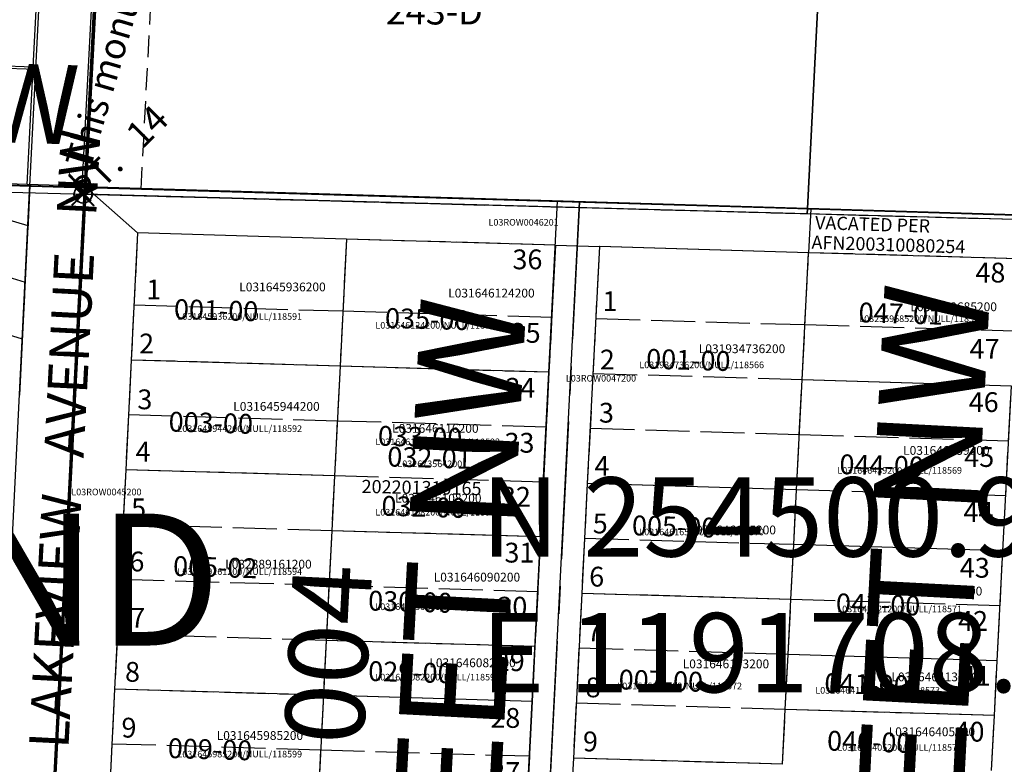
# Model space of a CAD drawing. Extents: x 1187651 to 1193792, y 252788 to 258649.
# Drawn here: x 1191678 to 1192126, y 254242 to 254580 of the extents above; entities that cross this region are included whole.
import ezdxf
from ezdxf.enums import TextEntityAlignment as Align

# ---------------------------------------------------------------- set-up
doc = ezdxf.new("R2010")
doc.units = 0
doc.header["$LTSCALE"] = 50
doc.header["$MEASUREMENT"] = 0
for name, pattern in [('CENTER', [2, 1.25, -0.25, 0.25, -0.25]), ('EASEMENT', [0.3, 0.2, -0.1]), ('PLAT-LINE', [0.5, 0.4, -0.1])]:
    doc.linetypes.add(name, pattern=pattern)
doc.layers.get('0').update_dxf_attribs({"color": 6, "linetype": 'CONTINUOUS'})
for name, color, linetype in [('26-214', 2, 'CONTINUOUS'), ('35-172', 40, 'CONTINUOUS'), ('36-211', 11, 'CONTINUOUS'), ('44-085', 20, 'CONTINUOUS'), ('4430', 121, 'CONTINUOUS'), ('4477', 221, 'CONTINUOUS'), ('46-126', 40, 'CONTINUOUS'), ('47-060', 40, 'CONTINUOUS'), ('48-116', 2, 'CONTINUOUS'), ('49-002', 3, 'CONTINUOUS'), ('51-072', 3, 'CONTINUOUS'), ('BIG-NAME', 4, 'CONTINUOUS'), ('EASEMENT', 15, 'EASEMENT'), ('KEY-TEXT', 15, 'CONTINUOUS'), ('NOTATION', 3, 'CONTINUOUS'), ('PARCEL-ID', 7, 'CONTINUOUS'), ('PLAT', 3, 'CONTINUOUS'), ('PLAT-BOUNDARY', 8, 'CONTINUOUS'), ('PLAT-LINE', 4, 'PLAT-LINE'), ('PROC-NO', 4, 'CONTINUOUS'), ('PROC-NO-ORIG', 40, 'CONTINUOUS'), ('ROAD-NAME', 3, 'CONTINUOUS'), ('ROW', 3, 'CONTINUOUS'), ('ROW-CL', 11, 'CENTER'), ('ROW-TEXT', 7, 'CONTINUOUS'), ('ROW-VAC', 12, 'EASEMENT'), ('SHORT-PLAT', 9, 'CONTINUOUS'), ('SUB', 4, 'CONTINUOUS'), ('SUB-TEXT', 7, 'CONTINUOUS'), ('SURVEY', 7, 'CONTINUOUS'), ('TAX-LOT', 2, 'CONTINUOUS'), ('TIC', 7, 'CONTINUOUS'), ('TIC-TEXT', 7, 'CONTINUOUS')]:
    doc.layers.add(name, color=color, linetype=linetype)
doc.styles.add('L0', font='SIMPLEX', dxfattribs={"oblique": 15})
doc.styles.get("Standard").update_dxf_attribs({"font": 'txt.shx'})

# ---------------------------------------------------------------- blocks, each defined once
blk = doc.blocks.new('SVYMON')
at = {"layer": 'SURVEY', "color": 4}
for p, q in [((5, 5), (-5, -5)), ((5, -5), (-5, 5))]:
    blk.add_line(p, q, dxfattribs=at)
blk.add_circle((0, 0), 4, dxfattribs=at)
blk = doc.blocks.new('26214')
at = {"layer": '26-214'}
for p, q in [((-1295.03, 1317.42), (-1271.78, 2639.05)), ((16.62, 1322.19), (-1069.96, 1318.23)), ((-1301.11, 971.63), (-1295.03, 1317.42)), ((-1069.96, 1318.23), (-1295.03, 1317.42)), ((-1089.69, 753.69), (-1079.96, 1318.41)), ((-1080.55, 703.2), (-1069.96, 1318.23))]:
    blk.add_line(p, q, dxfattribs=at)
blk.add_blockref('SVYMON', (-1295.6, 1314.23), dxfattribs=at)
blk = doc.blocks.new('35172')
at = {"layer": '35-172'}
blk.add_line((0, 0), (46.56, 2643.3), dxfattribs=at)
blk = doc.blocks.new('46126')
at = {"layer": '46-126'}
blk.add_line((0, 0), (46.56, 2643.3), dxfattribs=at)
blk = doc.blocks.new('36211')
at = {"layer": '36-211'}
blk.add_line((-437.95, 1319.74), (-1294.95, 1314.2), dxfattribs=at)
blk.add_blockref('SVYMON', (-1294.95, 1314.2), dxfattribs=at)
blk = doc.blocks.new('44085')
at = {"layer": '44-085'}
for p, q in [((-1294.55, 1317.45), (-1271.29, 2639.08)), ((-1293.96, 1317.45), (-1290.33, 1514.05)), ((-965.7, 1318.64), (-962.25, 1516.2)), ((19.1, 1322.65), (-965.74, 1316.18)), ((-1317.8, -4.19), (-1294.55, 1317.45)), ((-1293.96, 1317.45), (-1294.55, 1317.45)), ((-1294.02, 1314.03), (-1293.96, 1317.45)), ((-965.74, 1316.18), (-1294.02, 1314.03)), ((-965.7, 1318.64), (-1293.96, 1317.45)), ((-965.74, 1316.18), (-965.7, 1318.64))]:
    blk.add_line(p, q, dxfattribs=at)
blk = doc.blocks.new('47060')
at = {"layer": '47-060'}
blk.add_line((-1356.19, -2649.56), (-1309.62, -6.26), dxfattribs=at)
blk = doc.blocks.new('48116')
at = {"layer": '48-116'}
for p, q in [((0, 0), (-426.35, -1.55)), ((-31.24, -354.55), (-25, 0.44)), ((-6.08, -345.79), (0, 0))]:
    blk.add_line(p, q, dxfattribs=at)
blk = doc.blocks.new('49002')
at = {"layer": '49-002'}
for p, q in [((-180.89, 573.74), (-400.24, 572.95)), ((-186.98, 228), (-180.89, 573.74))]:
    blk.add_line(p, q, dxfattribs=at)
blk.add_blockref('SVYMON', (-182.28, 570.83), dxfattribs=at)
blk = doc.blocks.new('51072')
at = {"layer": '51-072'}
for p, q in [((-180.89, 573.74), (-400.24, 572.95)), ((-186.98, 228), (-180.89, 573.74))]:
    blk.add_line(p, q, dxfattribs=at)
blk.add_blockref('SVYMON', (-182.28, 570.83), dxfattribs=at)
blk = doc.blocks.new('4477')
at = {"layer": '4477'}
for p, q in [((-23.28, -1321.45), (-18.44, -1046.98)), ((-47.34, -1268.12), (-46.56, -1223.75)), ((-47.34, -1268.12), (-337.19, -1269.17)), ((-48.28, -1321.55), (-47.34, -1268.12)), ((-48.28, -1321.55), (-618.82, -1323.61)), ((-23.28, -1321.45), (-48.28, -1321.55))]:
    blk.add_line(p, q, dxfattribs=at)
blk = doc.blocks.new('MON_SVY')
at = {"layer": 'TIC', "color": 4}
for p, q in [((5, -5), (-5, 5)), ((5, 5), (-5, -5))]:
    blk.add_line(p, q, dxfattribs=at)
blk.add_circle((0, 0), 4, dxfattribs=at)
blk = doc.blocks.new('TIC')
at = {"color": 7}
for p, q in [((2.5, 0), (-2.5, 0)), ((0, 2.5), (0, -2.5))]:
    blk.add_line(p, q, dxfattribs=at)

msp = doc.modelspace()

# ---------------------------------------------------------------- linework, layer by layer
at = {"layer": '4430'}
for p, q in [((1191932.85, 254497.59), (1191707.94, 254504.21)), ((1192143.12, 254491.41), (1191932.85, 254497.59))]:
    msp.add_line(p, q, dxfattribs=at)
at = {"layer": '4477'}
msp.add_line((1191707.94, 254504.21), (1191775.34, 255824.66), dxfattribs=at)
at = {"layer": 'EASEMENT'}
msp.add_line((1191733.52, 254503.45), (1191767.85, 255162.49), dxfattribs=at)
at = {"layer": 'PLAT-BOUNDARY'}
for points in [[(1191110.83, 254522.16), (1191707.94, 254504.21), (1191775.34, 255824.66)], [(1191110.83, 254522.16), (1191707.94, 254504.21), (1192995.87, 254466.33), (1192932.39, 253145.01), (1190656.82, 253214.47)]]:
    msp.add_lwpolyline(points, dxfattribs=at)
at = {"layer": 'PLAT-LINE'}
for p, q in [((1191685.64, 254557.87), (1191396.7, 254566.56)), ((1191682.94, 254504.96), (1191603.41, 254507.35)), ((1191615.27, 254506.99), (1191682.03, 254486.84)), ((1191682.94, 254504.96), (1191678.14, 254409.67)), ((1191708.52, 254504.19), (1191682.94, 254504.96)), ((1191708.52, 254504.19), (1191707.94, 254504.21)), ((1191708.35, 254500.92), (1191708.52, 254504.19)), ((1192364.61, 254483.26), (1191708.35, 254500.92)), ((1192036.48, 254492.09), (1192036.6, 254494.54)), ((1191597.07, 254486.37), (1191680.73, 254461.12)), ((1191731.92, 254483.49), (1191729.01, 254425.71)), ((1191826.88, 254480.7), (1191731.92, 254483.49)), ((1191826.88, 254480.7), (1191823.95, 254422.91)), ((1191921.83, 254477.91), (1191826.88, 254480.7)), ((1191921.83, 254477.91), (1191918.9, 254420.11)), ((1191941.83, 254477.32), (1191936.35, 254369.55)), ((1192036.96, 254474.52), (1191941.83, 254477.32)), ((1192034, 254416.67), (1192036.96, 254474.52)), ((1192132.09, 254471.72), (1192036.96, 254474.52)), ((1191589.85, 254462.44), (1191679.43, 254435.4)), ((1191825.21, 254447.86), (1191730.27, 254450.66)), ((1191920.16, 254445.06), (1191825.21, 254447.86)), ((1192035.28, 254441.64), (1191940.16, 254444.47)), ((1192130.4, 254438.81), (1192035.28, 254441.64)), ((1191729.01, 254425.71), (1191726.49, 254375.82)), ((1191823.95, 254422.91), (1191729.01, 254425.71)), ((1191823.95, 254422.91), (1191821.42, 254373.02)), ((1191918.9, 254420.11), (1191823.95, 254422.91)), ((1191918.9, 254420.11), (1191916.36, 254370.22)), ((1192034, 254416.67), (1191938.89, 254419.49)), ((1192031.45, 254366.72), (1192034, 254416.67)), ((1192129.11, 254413.84), (1192034, 254416.67)), ((1192125.26, 254338.92), (1192129.11, 254413.84)), ((1191822.69, 254397.97), (1191727.75, 254400.77)), ((1191917.63, 254395.16), (1191822.69, 254397.97)), ((1192032.73, 254391.69), (1191937.62, 254394.52)), ((1192127.83, 254388.86), (1192032.73, 254391.69)), ((1191726.49, 254375.82), (1191721.46, 254276.04)), ((1191821.42, 254373.02), (1191726.49, 254375.82)), ((1191821.42, 254373.02), (1191820.16, 254348.07)), ((1191916.36, 254370.22), (1191821.42, 254373.02)), ((1191916.36, 254370.22), (1191915.09, 254345.27)), ((1191936.35, 254369.55), (1191933.81, 254319.6)), ((1192031.45, 254366.72), (1191936.35, 254369.55)), ((1192030.17, 254341.75), (1192031.45, 254366.72)), ((1192126.55, 254363.89), (1192031.45, 254366.72)), ((1191820.16, 254348.07), (1191725.23, 254350.87)), ((1191820.16, 254348.07), (1191817.63, 254298.18)), ((1191915.09, 254345.27), (1191820.16, 254348.07)), ((1191915.09, 254345.27), (1191912.56, 254295.38)), ((1192030.17, 254341.75), (1191935.08, 254344.57)), ((1192028.9, 254316.77), (1192030.17, 254341.75)), ((1192125.26, 254338.92), (1192030.17, 254341.75)), ((1192122.69, 254288.97), (1192125.26, 254338.92)), ((1191818.89, 254323.13), (1191723.97, 254325.93)), ((1191913.82, 254320.32), (1191818.89, 254323.13)), ((1191933.81, 254319.6), (1191930.01, 254244.68)), ((1192028.9, 254316.77), (1191933.81, 254319.6)), ((1192027.62, 254291.8), (1192028.9, 254316.77)), ((1192123.98, 254313.95), (1192028.9, 254316.77)), ((1191817.63, 254298.18), (1191722.72, 254300.98)), ((1191817.63, 254298.18), (1191816.36, 254273.23)), ((1191912.56, 254295.38), (1191817.63, 254298.18)), ((1191912.56, 254295.38), (1191911.29, 254270.43)), ((1192027.62, 254291.8), (1191932.54, 254294.63)), ((1192026.34, 254266.83), (1192027.62, 254291.8)), ((1192122.69, 254288.97), (1192027.62, 254291.8)), ((1192121.41, 254264), (1192122.69, 254288.97)), ((1191721.46, 254276.04), (1191718.94, 254226.14)), ((1191816.36, 254273.23), (1191721.46, 254276.04)), ((1191816.36, 254273.23), (1191813.84, 254223.34)), ((1191911.29, 254270.43), (1191816.36, 254273.23)), ((1191911.29, 254270.43), (1191906.22, 254170.65)), ((1192026.34, 254266.83), (1191931.28, 254269.66)), ((1192025.06, 254241.86), (1192026.34, 254266.83)), ((1192121.41, 254264), (1192026.34, 254266.83)), ((1192120.12, 254239.03), (1192121.41, 254264)), ((1191815.1, 254248.29), (1191720.2, 254251.09)), ((1191910.02, 254245.49), (1191815.1, 254248.29)), ((1191930.01, 254244.68), (1191928.74, 254219.71)), ((1192025.06, 254241.86), (1191930.01, 254244.68))]:
    msp.add_line(p, q, dxfattribs=at)
at = {"layer": 'ROW'}
for p, q in [((1191708.52, 254504.19), (1191718.76, 254700.72)), ((1191682.94, 254504.96), (1191687.91, 254602.31)), ((1191682.94, 254504.96), (1191678.14, 254409.67)), ((1192036.6, 254494.54), (1191708.52, 254504.19)), ((1192364.69, 254484.89), (1192036.6, 254494.54)), ((1191731.92, 254483.49), (1191729.01, 254425.71)), ((1191826.88, 254480.7), (1191731.92, 254483.49)), ((1191921.83, 254477.91), (1191826.88, 254480.7)), ((1191921.83, 254477.91), (1191918.9, 254420.11)), ((1191941.83, 254477.32), (1191936.35, 254369.55)), ((1192036.96, 254474.52), (1191941.83, 254477.32)), ((1192132.09, 254471.72), (1192036.96, 254474.52)), ((1191729.01, 254425.71), (1191726.49, 254375.82)), ((1191918.9, 254420.11), (1191916.36, 254370.22)), ((1192125.26, 254338.92), (1192129.11, 254413.84)), ((1191726.49, 254375.82), (1191721.46, 254276.04)), ((1191916.36, 254370.22), (1191915.09, 254345.27)), ((1191936.35, 254369.55), (1191933.81, 254319.6)), ((1191915.09, 254345.27), (1191912.56, 254295.38)), ((1192122.69, 254288.97), (1192125.26, 254338.92)), ((1191933.81, 254319.6), (1191930.01, 254244.68)), ((1191912.56, 254295.38), (1191911.29, 254270.43)), ((1192121.41, 254264), (1192122.69, 254288.97)), ((1191721.46, 254276.04), (1191718.94, 254226.14)), ((1191911.29, 254270.43), (1191906.22, 254170.65)), ((1192120.12, 254239.03), (1192121.41, 254264)), ((1191930.01, 254244.68), (1191928.74, 254219.71))]:
    msp.add_line(p, q, dxfattribs=at)
at = {"layer": 'ROW-CL'}
for p, q in [((1191707.94, 254504.21), (1191690.51, 254158.75)), ((1191932.85, 254497.59), (1191899.3, 253837.52))]:
    msp.add_line(p, q, dxfattribs=at)
at = {"layer": 'ROW-TEXT'}
msp.add_line((1191707.94, 254504.21), (1191682.94, 254504.96), dxfattribs=at)
at = {"layer": 'SUB', "color": 12}
for p, q in [((1191777.35, 255825.47), (1191708.35, 254500.92)), ((1191708.35, 254500.92), (1191377.3, 254509.83)), ((1191708.35, 254500.92), (1191638.84, 253166.57)), ((1193020.87, 254465.59), (1191708.35, 254500.92))]:
    msp.add_line(p, q, dxfattribs=at)
at = {"layer": 'SUB-TEXT'}
msp.add_lwpolyline([(1191708.35, 254500.92, 0, 9, 0), (1191730.94, 254472.9, 0, 0, 0), (1191841.02, 254336.35, 0, 0, 0), (1191877.02, 254336.35, 0, 0, 0)], format="xyseb", dxfattribs=at)
at = {"layer": 'TAX-LOT', "color": 1}
for p, q in [((1191708.52, 254504.19), (1191718.76, 254700.72)), ((1192036.6, 254494.54), (1192046.69, 254691.89)), ((1192036.6, 254494.54), (1191708.52, 254504.19))]:
    msp.add_line(p, q, dxfattribs=at)
at = {"layer": 'TAX-LOT', "color": 5}
for p, q in [((1191682.94, 254504.96), (1191687.91, 254602.31)), ((1191682.94, 254504.96), (1191603.41, 254507.35)), ((1191682.94, 254504.96), (1191678.14, 254409.67)), ((1192364.69, 254484.89), (1192036.6, 254494.54)), ((1192037.99, 254494.5), (1192036.96, 254474.52)), ((1191731.92, 254483.49), (1191729.01, 254425.71)), ((1191826.88, 254480.7), (1191731.92, 254483.49)), ((1191826.88, 254480.7), (1191823.95, 254422.91)), ((1191921.83, 254477.91), (1191826.88, 254480.7)), ((1191921.83, 254477.91), (1191918.9, 254420.11)), ((1191941.83, 254477.32), (1191936.35, 254369.55)), ((1192036.96, 254474.52), (1191941.83, 254477.32)), ((1192034, 254416.67), (1192036.96, 254474.52)), ((1191729.01, 254425.71), (1191726.49, 254375.82)), ((1191823.95, 254422.91), (1191729.01, 254425.71)), ((1191823.95, 254422.91), (1191821.42, 254373.02)), ((1191918.9, 254420.11), (1191823.95, 254422.91)), ((1191918.9, 254420.11), (1191916.36, 254370.22)), ((1192031.45, 254366.72), (1192034, 254416.67)), ((1192129.11, 254413.84), (1192034, 254416.67)), ((1192125.26, 254338.92), (1192129.11, 254413.84)), ((1191726.49, 254375.82), (1191721.46, 254276.04)), ((1191821.42, 254373.02), (1191726.49, 254375.82)), ((1191821.42, 254373.02), (1191820.16, 254348.07)), ((1191916.36, 254370.22), (1191915.09, 254345.27)), ((1191936.35, 254369.55), (1191933.81, 254319.6)), ((1192031.45, 254366.72), (1191936.35, 254369.55)), ((1192030.17, 254341.75), (1192031.45, 254366.72)), ((1191820.16, 254348.07), (1191817.63, 254298.18)), ((1191915.09, 254345.27), (1191820.16, 254348.07)), ((1191915.09, 254345.27), (1191912.56, 254295.38)), ((1192028.9, 254316.77), (1192030.17, 254341.75)), ((1192125.26, 254338.92), (1192030.17, 254341.75)), ((1192122.69, 254288.97), (1192125.26, 254338.92)), ((1191933.81, 254319.6), (1191930.01, 254244.68)), ((1192028.9, 254316.77), (1191933.81, 254319.6)), ((1192027.62, 254291.8), (1192028.9, 254316.77)), ((1191817.63, 254298.18), (1191816.36, 254273.23)), ((1191912.56, 254295.38), (1191817.63, 254298.18)), ((1191912.56, 254295.38), (1191911.29, 254270.43)), ((1192026.34, 254266.83), (1192027.62, 254291.8)), ((1192122.69, 254288.97), (1192027.62, 254291.8)), ((1192121.41, 254264), (1192122.69, 254288.97)), ((1191721.46, 254276.04), (1191718.94, 254226.14)), ((1191816.36, 254273.23), (1191721.46, 254276.04)), ((1191816.36, 254273.23), (1191813.84, 254223.34)), ((1191911.29, 254270.43), (1191816.36, 254273.23)), ((1191911.29, 254270.43), (1191906.22, 254170.65)), ((1192025.06, 254241.86), (1192026.34, 254266.83)), ((1192121.41, 254264), (1192026.34, 254266.83)), ((1192120.12, 254239.03), (1192121.41, 254264)), ((1191930.01, 254244.68), (1191928.74, 254219.71)), ((1192025.06, 254241.86), (1191930.01, 254244.68))]:
    msp.add_line(p, q, dxfattribs=at)
at = {"layer": 'TAX-LOT', "color": 4}
for p, q in [((1191731.92, 254483.49), (1191708.52, 254504.19)), ((1191921.83, 254477.91), (1191941.83, 254477.32))]:
    msp.add_line(p, q, dxfattribs=at)

# ---------------------------------------------------------------- block references
at = {"layer": 'PLAT', "rotation": 358.0328195768143}
msp.add_blockref('4477', (1191775.34, 255824.66), dxfattribs=at)
at = {"layer": 'SURVEY'}
for name, p, xscale, yscale, zscale, rotation in [('26214', (1192957.38, 253144.25), 0.9996941957288332, 0.9996941957288332, 0.9996941957288332, 358.0657819646335), ('47060', (1193084.35, 255786.94), 0.9999135259137084, 0.9999135259137084, 0.9999135259137084, 358.0762565414085), ('35172', (1191640.1, 253184.46), 0.999983031421077, 0.999983031421077, 0.999983031421077, 358.0769915263165), ('46126', (1191640.1, 253184.46), 0.999983031421077, 0.999983031421077, 0.999983031421077, 358.0769915263255), ('44085', (1192957.38, 253144.25), 1.000063885507335, 1.000063885507335, 1.000063885507335, 358.0766152979688), ('36211', (1192957.38, 253144.25), 1.000033645259799, 1.000033645259799, 1.000033645259799, 358.0866152979739)]:
    msp.add_blockref(name, p, dxfattribs=dict(at, xscale=xscale, yscale=yscale, zscale=zscale, rotation=rotation))
for name, p, rotation in [('49002', (1191869.85, 253924.29), 358.0343724025338), ('51072', (1191869.85, 253924.29), 358.034372402732), ('48116', (1191707.94, 254504.21), 358.1429181211072)]:
    msp.add_blockref(name, p, dxfattribs=dict(at, rotation=rotation))
at = {"layer": 'TIC'}
msp.add_blockref('TIC', (1191708.35, 254500.92), dxfattribs=at)
at = {"layer": 'TIC-TEXT'}
msp.add_blockref('MON_SVY', (1191707.13, 254501.02), dxfattribs=at)

# ---------------------------------------------------------------- texts
at = {"layer": 'BIG-NAME', "style": 'L0', "oblique": 15}
for s, p in [('ELM STREET NW', (1192093.52, 253961.88)), ('FIR STREET NW', (1191884.24, 253985.95))]:
    msp.add_text(s, height=48, rotation=87.0054, dxfattribs=at).set_placement(p)
at = {"layer": 'KEY-TEXT', "style": 'L0', "oblique": 15}
msp.add_text('ISLAND', height=60, rotation=0.0039, dxfattribs=at).set_placement((1191487.44, 254295.85))
at = {"layer": 'NOTATION', "style": 'L0', "oblique": 15}
for s, height, rotation, p in [('x This monument is accepted as plat evidence by some, and not by others.', 12, 73.6004, (1191707.13, 254501.02)), ('PT.   14', 12, 45, (1191708.79, 254496.04)), ('033-00', 9, 358.3094, (1191841.04, 254386.8)), ('032-00', 9, 358.3094, (1191842.65, 254354.97))]:
    msp.add_text(s, height=height, rotation=rotation, dxfattribs=at).set_placement(p)
for s, p in [('L031646116200', (1191847.61, 254392.62)), ('L031646108200', (1191848.94, 254360.85))]:
    msp.add_text(s, height=4, dxfattribs=at).set_placement(p)
at = {"layer": 'PARCEL-ID', "style": 'L0', "oblique": 15}
for s, rotation, p in [('001-00', 358.3094, (1191748.33, 254444.42)), ('035-00', 358.3094, (1191844.26, 254440.39)), ('047-01', 358.2965, (1192059.56, 254442.89)), ('001-00', 358.2965, (1191962.99, 254421.81)), ('003-00', 358.3094, (1191745.91, 254393.24)), ('032-01', 358.3094, (1191845.32, 254377.34)), ('044-00', 358.2965, (1192050.87, 254373.87)), ('005-00', 358.2965, (1191956.54, 254346.06)), ('005-02', 358.3094, (1191747.92, 254327.57)), ('030-00', 358.3094, (1191836.6, 254311.85)), ('042-00', 358.2965, (1192049.25, 254310.61)), ('029-00', 358.3094, (1191836.62, 254279.81)), ('007-00', 358.2965, (1191950.5, 254275.96)), ('041-00', 358.2965, (1192044.01, 254274.34)), ('040-00', 358.2965, (1192045.22, 254248.15)), ('009-00', 358.3094, (1191745.53, 254244.75))]:
    msp.add_text(s, height=9, rotation=rotation, dxfattribs=at).set_placement(p)
at = {"layer": 'PLAT-LINE', "style": 'L0', "oblique": 15}
for s, p in [('36', (1191902.3, 254466.98)), ('48', (1192112.78, 254460.96)), ('1', (1191735.83, 254453.28)), ('1', (1191943.24, 254448)), ('35', (1191901.5, 254433.54)), ('2', (1191732.6, 254428.7)), ('47', (1192110.12, 254426.25)), ('2', (1191942.03, 254421.41)), ('34', (1191899.08, 254408.55)), ('3', (1191731.8, 254403.32)), ('46', (1192109.72, 254402.07)), ('3', (1191941.63, 254397.24)), ('33', (1191898.68, 254383.57)), ('4', (1191730.99, 254379.54)), ('4', (1191939.61, 254373.06)), ('45', (1192107.7, 254377.09)), ('32', (1191897.06, 254358.99)), ('5', (1191728.98, 254353.76)), ('44', (1192107.3, 254352.11)), ('5', (1191938.81, 254346.87)), ('31', (1191898.68, 254333.61)), ('6', (1191728.17, 254329.58)), ('43', (1192105.69, 254326.72)), ('6', (1191937.2, 254322.69)), ('30', (1191895.45, 254309.03)), ('7', (1191728.6, 254303.98)), ('42', (1192104.88, 254302.55)), ('7', (1191935.99, 254297.71)), ('29', (1191894.27, 254284.24)), ('8', (1191726.18, 254279.4)), ('41', (1192106.09, 254277.57)), ('8', (1191935.58, 254272.33)), ('28', (1191892.25, 254258.45)), ('9', (1191724.57, 254254.02)), ('40', (1192103.27, 254252.18)), ('9', (1191934.37, 254247.75)), ('27', (1191892.25, 254233.87))]:
    msp.add_text(s, height=9, dxfattribs=at).set_placement(p)
msp.add_text('4430 - 004', height=36, rotation=87.0781, dxfattribs=at).set_placement((1191826.91, 254102.36))
at = {"layer": 'PROC-NO', "style": 'L0', "oblique": 15}
for s, height, p in [('L03ROW0046201', 3, (1191891.43, 254486.85)), ('L031645936200', 4, (1191778.12, 254456.93)), ('L031646124200', 4, (1191873.1, 254454.15)), ('L032359685200', 4, (1192083.26, 254447.92)), ('L031934736200', 4, (1191987.02, 254428.84)), ('L03ROW0047200', 3, (1191926.62, 254415.91)), ('L031645944200', 4, (1191775.39, 254402.62)), ('L031646439200', 4, (1192079.9, 254382.6)), ('L032673564200', 3, (1191850, 254377)), ('L03ROW0045200', 3, (1191701.77, 254364.2)), ('L031646165200', 4, (1191982.8, 254346.42)), ('L032389161200', 4, (1191771.75, 254330.86)), ('L031646090200', 4, (1191866.51, 254324.98)), ('L031646421200', 4, (1192076.6, 254318.62)), ('L031646082200', 4, (1191864.52, 254286.03)), ('L031646173200', 4, (1191979.71, 254285.53)), ('L031646413200', 4, (1192074.62, 254279.61)), ('L031645985200', 4, (1191767.85, 254252.94)), ('L031646405200', 4, (1192073.34, 254254.65))]:
    msp.add_text(s, height=height, dxfattribs=at).set_placement(p)
at = {"layer": 'PROC-NO-ORIG', "oblique": 15}
for s, p in [('L031645936200/NULL/118591', (1191750, 254444)), ('L032359685200/NULL/118568', (1192060, 254443)), ('L031646124200/NULL/118590', (1191840, 254440)), ('L031934736200/NULL/118566', (1191960, 254422)), ('L031645944200/NULL/118592', (1191750, 254393)), ('L031646116200/NULL/118593', (1191840, 254387)), ('L031646439200/NULL/118569', (1192050, 254374)), ('L031646108200/NULL/118595', (1191840, 254355)), ('L031646165200/NULL/118570', (1191960, 254346)), ('L032389161200/NULL/118594', (1191750, 254328)), ('L031646090200/NULL/118596', (1191840, 254312)), ('L031646421200/NULL/118571', (1192050, 254311)), ('L031646082200/NULL/118598', (1191840, 254280)), ('L031646173200/NULL/118572', (1191950, 254276)), ('L031646413200/NULL/118573', (1192040, 254274)), ('L031645985200/NULL/118599', (1191750, 254245)), ('L031646405200/NULL/118574', (1192050, 254248))]:
    msp.add_text(s, height=3, dxfattribs=at).set_placement(p)
at = {"layer": 'ROAD-NAME', "style": 'L0', "oblique": 15}
msp.add_text('LAKEVIEW   AVENUE   NW', height=18, rotation=87.0182, dxfattribs=at).set_placement((1191700.43, 254248.68))
at = {"layer": 'ROW-VAC', "style": 'L0', "oblique": 15}
for s, p in [('VACATED PER', (1192039.82, 254485.23)), ('AFN200310080254', (1192038.2, 254476.29))]:
    msp.add_text(s, height=6, rotation=358.227, dxfattribs=at).set_placement(p)
at = {"layer": 'SHORT-PLAT', "style": 'L0', "oblique": 15}
msp.add_text('243-D', height=12, dxfattribs=at).set_placement((1191844.7, 254578.3))
msp.add_text('202201310165', height=6, rotation=358.9095, dxfattribs=at).set_placement((1191833.68, 254365.25))
at = {"layer": 'SUB-TEXT', "style": 'L0', "oblique": 15}
msp.add_text("N 88%%D27'29'' W", height=36, rotation=358.4581, dxfattribs=at).set_placement((1191543.79, 254541.37), align=Align.MIDDLE)
for s, p in [(' N 254500.9230', (1191877.02, 254336.35)), (' E 1191708.3505', (1191877.02, 254274.63))]:
    msp.add_text(s, height=36, dxfattribs=at).set_placement(p)

doc.saveas('drawing.dxf')
